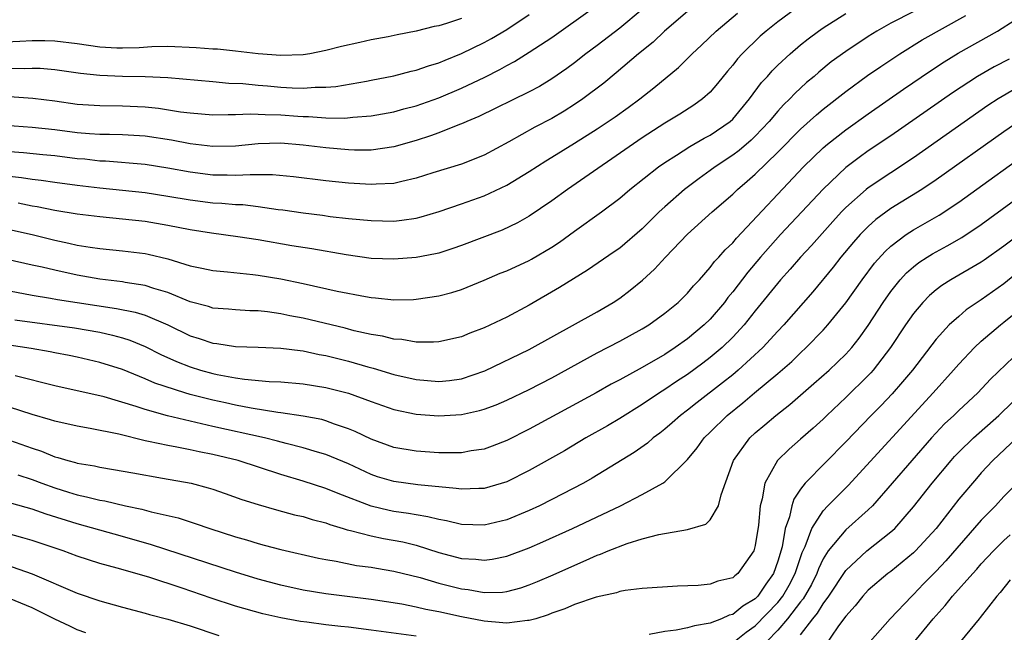
# Model space of a CAD drawing. Units: inches. Extents: x 2610679 to 2613000, y 1472284 to 1473000.
# Drawn here: x 2611350 to 2611437, y 1472848 to 1472902 of the extents above; entities that cross this region are included whole.
import ezdxf

# ---------------------------------------------------------------- set-up
doc = ezdxf.new("R2010")
doc.units = ezdxf.units.IN
doc.header["$MEASUREMENT"] = 0
doc.layers.add('LD26101470_2ft', color=108, linetype='Continuous')

msp = doc.modelspace()

# ---------------------------------------------------------------- linework, layer by layer
at = {"layer": 'LD26101470_2ft'}
for points, elevation in [([(2611431, 1472903.738), (2611427, 1472901.705), (2611425.751, 1472901), (2611425, 1472900.532), (2611423, 1472899.208), (2611421.723, 1472898.276), (2611420.62, 1472897.38), (2611420.197, 1472897), (2611419.545, 1472896.455), (2611418.502, 1472895.498), (2611418.045, 1472895), (2611417.508, 1472894.492), (2611417, 1472893.933), (2611416.222, 1472893), (2611415, 1472891.715), (2611414.638, 1472891.362), (2611413.565, 1472890.435), (2611413, 1472890.021), (2611411.44, 1472889), (2611411, 1472888.667), (2611410.024, 1472887.976), (2611408.738, 1472887), (2611407, 1472885.468), (2611406.497, 1472885), (2611405, 1472883.501), (2611403, 1472881.811), (2611402.523, 1472881.477), (2611400.161, 1472879.839), (2611397.686, 1472878.314), (2611395, 1472876.751), (2611393, 1472875.684), (2611391, 1472874.747), (2611389.726, 1472874.274), (2611389, 1472873.959), (2611387, 1472873.502), (2611386.535, 1472873.465), (2611385, 1472873.493), (2611383.719, 1472873.719), (2611383, 1472873.757), (2611382.01, 1472874.01), (2611381, 1472874.158), (2611379.507, 1472874.493), (2611378.707, 1472874.707), (2611375, 1472875.606), (2611373.822, 1472875.822), (2611373, 1472875.996), (2611371.84, 1472876.16), (2611371, 1472876.238), (2611370.257, 1472876.257), (2611369, 1472876.333), (2611368.393, 1472876.393), (2611367, 1472876.493), (2611366.621, 1472876.621), (2611365, 1472877.044), (2611363, 1472877.873), (2611361.762, 1472878.238), (2611361, 1472878.505), (2611359.234, 1472878.765), (2611359, 1472878.813), (2611357, 1472879.053), (2611355, 1472879.411), (2611353, 1472879.841), (2611351.891, 1472880.109), (2611351, 1472880.294), (2611348.792, 1472880.792)], 10918), ([(2611405, 1472902.917), (2611403, 1472901.255), (2611401, 1472899.73), (2611400.011, 1472899), (2611399, 1472898.202), (2611398.311, 1472897.689), (2611397, 1472896.775), (2611395.893, 1472896.107), (2611395, 1472895.624), (2611390.543, 1472893.457), (2611389.459, 1472893), (2611389.152, 1472892.848), (2611388.673, 1472892.672), (2611387, 1472892.005), (2611386.267, 1472891.733), (2611385, 1472891.318), (2611383, 1472890.751), (2611381, 1472890.479), (2611379.521, 1472890.479), (2611379, 1472890.502), (2611377, 1472890.683), (2611375, 1472890.926), (2611373, 1472891.08), (2611371, 1472891.019), (2611369, 1472890.826), (2611367, 1472890.787), (2611365, 1472891.016), (2611363.347, 1472891.347), (2611361, 1472891.702), (2611359, 1472891.818), (2611357.861, 1472891.861), (2611357, 1472891.865), (2611356.081, 1472891.919), (2611355, 1472892.015), (2611353, 1472892.259), (2611351, 1472892.467), (2611347, 1472892.779)], 10928), ([(2611409, 1472902.726), (2611406.962, 1472901), (2611405.959, 1472900.041), (2611404.665, 1472899), (2611402.701, 1472897.299), (2611401.604, 1472896.396), (2611399.75, 1472895), (2611399, 1472894.496), (2611398.077, 1472893.923), (2611397, 1472893.283), (2611395.504, 1472892.496), (2611393.198, 1472891.198), (2611391, 1472890.023), (2611389, 1472889.242), (2611386.454, 1472888.454), (2611385, 1472887.984), (2611383.708, 1472887.708), (2611383, 1472887.524), (2611381.461, 1472887.462), (2611381, 1472887.417), (2611379, 1472887.545), (2611377, 1472887.759), (2611374.121, 1472888.121), (2611372.285, 1472888.285), (2611371, 1472888.276), (2611370.297, 1472888.297), (2611369, 1472888.224), (2611368.257, 1472888.257), (2611367, 1472888.266), (2611365, 1472888.51), (2611363, 1472888.884), (2611361, 1472889.194), (2611357.483, 1472889.483), (2611357, 1472889.5), (2611355.659, 1472889.659), (2611355, 1472889.715), (2611353, 1472889.953), (2611351.952, 1472890.048), (2611350.231, 1472890.231), (2611347, 1472890.482)], 10926), ([(2611349, 1472895.218), (2611351.072, 1472895.072), (2611353, 1472894.83), (2611355, 1472894.553), (2611357, 1472894.416), (2611359, 1472894.392), (2611361, 1472894.302), (2611362.181, 1472894.181), (2611364.125, 1472893.875), (2611365, 1472893.768), (2611367, 1472893.602), (2611368.36, 1472893.64), (2611369, 1472893.621), (2611370.307, 1472893.693), (2611371, 1472893.668), (2611371.624, 1472893.624), (2611373, 1472893.604), (2611374.517, 1472893.483), (2611375, 1472893.451), (2611375.45, 1472893.45), (2611377, 1472893.328), (2611378.69, 1472893.31), (2611379.387, 1472893.387), (2611381, 1472893.502), (2611383, 1472893.858), (2611383.885, 1472894.115), (2611385, 1472894.406), (2611387, 1472895.105), (2611389, 1472895.947), (2611391.061, 1472896.939), (2611392.397, 1472897.603), (2611393, 1472897.952), (2611393.692, 1472898.308), (2611395, 1472899.131), (2611397, 1472900.452), (2611400.587, 1472903)], 10930), ([(2611349, 1472888.165), (2611350.051, 1472888.051), (2611351, 1472887.895), (2611351.808, 1472887.808), (2611353, 1472887.624), (2611355, 1472887.37), (2611357, 1472887.137), (2611359, 1472886.941), (2611361, 1472886.723), (2611363, 1472886.412), (2611365, 1472886.066), (2611367, 1472885.822), (2611367.787, 1472885.787), (2611369, 1472885.675), (2611369.656, 1472885.656), (2611371, 1472885.497), (2611372.768, 1472885.233), (2611373.188, 1472885.188), (2611375, 1472884.909), (2611376.707, 1472884.707), (2611377.391, 1472884.609), (2611379, 1472884.429), (2611381, 1472884.233), (2611383, 1472884.2), (2611383.733, 1472884.267), (2611385, 1472884.449), (2611385.445, 1472884.555), (2611387.03, 1472885.03), (2611389, 1472885.712), (2611391, 1472886.427), (2611393, 1472887.366), (2611395, 1472888.574), (2611396.471, 1472889.529), (2611397, 1472889.841), (2611399, 1472891.083), (2611401, 1472892.343), (2611402.589, 1472893.411), (2611403.751, 1472894.249), (2611404.768, 1472895), (2611406.023, 1472895.977), (2611408.209, 1472897.791), (2611409.419, 1472899), (2611410.241, 1472899.759), (2611411.529, 1472901), (2611413.411, 1472902.589)], 10924), ([(2611349, 1472883.452), (2611351, 1472883.018), (2611353, 1472882.5), (2611354.242, 1472882.242), (2611355, 1472882.059), (2611356.129, 1472881.871), (2611357, 1472881.756), (2611359, 1472881.567), (2611361, 1472881.332), (2611361.28, 1472881.28), (2611363, 1472880.863), (2611365, 1472880.233), (2611366.028, 1472880.027), (2611367, 1472879.812), (2611368.287, 1472879.713), (2611370.52, 1472879.48), (2611371, 1472879.416), (2611373, 1472879.072), (2611375, 1472878.662), (2611378.004, 1472877.996), (2611380.492, 1472877.508), (2611381, 1472877.424), (2611381.4, 1472877.4), (2611383, 1472877.233), (2611384.738, 1472877.262), (2611385, 1472877.278), (2611387, 1472877.566), (2611388.139, 1472877.861), (2611389, 1472878.13), (2611391, 1472878.958), (2611392.425, 1472879.575), (2611393, 1472879.796), (2611395, 1472880.712), (2611395.189, 1472880.811), (2611397, 1472881.899), (2611397.67, 1472882.33), (2611399, 1472883.298), (2611401.396, 1472885), (2611403, 1472886.22), (2611403.893, 1472887), (2611406.44, 1472889), (2611407, 1472889.387), (2611408.021, 1472890.021), (2611409.208, 1472890.792), (2611410.479, 1472891.521), (2611411, 1472891.788), (2611412.776, 1472893), (2611413, 1472893.206), (2611414.492, 1472895), (2611415.55, 1472896.45), (2611416.065, 1472897), (2611416.498, 1472897.502), (2611417, 1472897.995), (2611418.071, 1472899), (2611419, 1472899.787), (2611419.67, 1472900.33), (2611420.588, 1472901), (2611421, 1472901.283), (2611423, 1472902.557)], 10920), ([(2611419, 1472903.312), (2611417, 1472901.837), (2611415.951, 1472901), (2611415.444, 1472900.556), (2611413.844, 1472899), (2611413.438, 1472898.562), (2611413, 1472897.99), (2611412.538, 1472897.462), (2611411.641, 1472896.359), (2611411, 1472895.605), (2611410.337, 1472895), (2611409.558, 1472894.442), (2611408.333, 1472893.667), (2611407, 1472892.873), (2611405, 1472891.569), (2611398.389, 1472887), (2611397, 1472885.986), (2611395, 1472884.637), (2611393.956, 1472884.044), (2611392.602, 1472883.398), (2611389, 1472882.032), (2611388.244, 1472881.756), (2611387, 1472881.359), (2611386.713, 1472881.287), (2611385, 1472880.96), (2611383, 1472880.812), (2611381, 1472880.892), (2611378.801, 1472881.198), (2611375.743, 1472881.743), (2611373.984, 1472882.016), (2611371, 1472882.529), (2611369.195, 1472882.805), (2611366.89, 1472883.11), (2611365, 1472883.414), (2611363, 1472883.815), (2611361, 1472884.155), (2611359, 1472884.376), (2611357, 1472884.561), (2611355, 1472884.793), (2611353, 1472885.119), (2611351.454, 1472885.454), (2611351, 1472885.525), (2611349.777, 1472885.777)], 10922), ([(2611389, 1472902.125), (2611387.679, 1472901.679), (2611387, 1472901.477), (2611386.595, 1472901.405), (2611385, 1472901), (2611383.313, 1472900.687), (2611382.509, 1472900.509), (2611381, 1472900.219), (2611379.991, 1472900.009), (2611378.366, 1472899.634), (2611377, 1472899.291), (2611375.581, 1472899), (2611375, 1472898.904), (2611373, 1472898.838), (2611370.998, 1472899.002), (2611369, 1472899.234), (2611367.398, 1472899.398), (2611367, 1472899.41), (2611365.527, 1472899.527), (2611363, 1472899.635), (2611361.605, 1472899.605), (2611360.463, 1472899.537), (2611359, 1472899.482), (2611358.501, 1472899.5), (2611357, 1472899.579), (2611355, 1472899.869), (2611353, 1472900.113), (2611352.137, 1472900.137), (2611351, 1472900.141), (2611349.929, 1472900.071), (2611348.002, 1472899.998)], 10934), ([(2611349, 1472897.729), (2611350.294, 1472897.706), (2611351, 1472897.734), (2611351.714, 1472897.714), (2611353, 1472897.615), (2611355.291, 1472897.291), (2611357, 1472897.099), (2611359, 1472897.012), (2611361, 1472896.987), (2611363, 1472896.895), (2611367, 1472896.545), (2611368.402, 1472896.402), (2611369.64, 1472896.36), (2611371, 1472896.215), (2611371.845, 1472896.155), (2611373, 1472896.048), (2611374.021, 1472895.979), (2611375, 1472895.956), (2611376.039, 1472896.039), (2611377, 1472896.036), (2611377.892, 1472896.108), (2611380.587, 1472896.587), (2611381, 1472896.649), (2611383, 1472897.047), (2611384.545, 1472897.455), (2611385, 1472897.554), (2611386.07, 1472897.93), (2611387, 1472898.203), (2611387.552, 1472898.448), (2611389, 1472899.022), (2611391, 1472899.993), (2611391.656, 1472900.344), (2611393, 1472901.148), (2611395, 1472902.481)], 10932), ([(2611349, 1472878.011), (2611351, 1472877.623), (2611352.63, 1472877.37), (2611353.252, 1472877.252), (2611358.47, 1472876.47), (2611360.134, 1472876.134), (2611361, 1472875.862), (2611363.009, 1472875.009), (2611365, 1472874.035), (2611365.792, 1472873.792), (2611367, 1472873.38), (2611367.348, 1472873.348), (2611369, 1472873.108), (2611371, 1472873.046), (2611373, 1472872.951), (2611374.727, 1472872.727), (2611375, 1472872.706), (2611376.4, 1472872.401), (2611377, 1472872.304), (2611379, 1472871.797), (2611380.708, 1472871.292), (2611381.176, 1472871.176), (2611383, 1472870.625), (2611385, 1472870.178), (2611387, 1472869.994), (2611387.925, 1472870.075), (2611389, 1472870.225), (2611391.056, 1472870.944), (2611395, 1472872.822), (2611401, 1472876.173), (2611402.421, 1472877), (2611403, 1472877.386), (2611403.931, 1472878.069), (2611405.022, 1472878.978), (2611406.076, 1472879.924), (2611407.062, 1472881), (2611409, 1472883.042), (2611411.179, 1472885), (2611413, 1472886.578), (2611413.432, 1472887), (2611414.288, 1472887.712), (2611415, 1472888.346), (2611417, 1472890.302), (2611419, 1472892.332), (2611420.408, 1472893.592), (2611421, 1472894.089), (2611423, 1472895.672), (2611424.933, 1472897.067), (2611426.113, 1472897.887), (2611427.793, 1472899), (2611429.776, 1472900.224), (2611433.618, 1472902.382)], 10916), ([(2611349.465, 1472875.465), (2611354.751, 1472874.751), (2611357, 1472874.355), (2611358.111, 1472874.111), (2611359, 1472873.859), (2611359.654, 1472873.654), (2611361, 1472873.099), (2611362.398, 1472872.398), (2611363.773, 1472871.773), (2611365, 1472871.286), (2611365.916, 1472871), (2611367, 1472870.694), (2611367.392, 1472870.608), (2611369, 1472870.327), (2611369.792, 1472870.208), (2611371.992, 1472870.008), (2611373, 1472869.961), (2611375, 1472869.789), (2611377, 1472869.48), (2611379, 1472868.964), (2611381, 1472868.219), (2611383, 1472867.529), (2611385, 1472867.112), (2611387, 1472866.949), (2611389, 1472867.067), (2611390.58, 1472867.421), (2611391, 1472867.552), (2611392.056, 1472867.944), (2611393, 1472868.358), (2611395, 1472869.303), (2611397, 1472870.329), (2611401, 1472872.533), (2611403, 1472873.557), (2611405, 1472874.644), (2611405.586, 1472875), (2611407, 1472876.032), (2611408.181, 1472877), (2611409, 1472877.802), (2611409.541, 1472878.459), (2611410.051, 1472879), (2611411, 1472880.076), (2611411.386, 1472880.614), (2611411.759, 1472881), (2611412.336, 1472881.664), (2611413, 1472882.277), (2611413.325, 1472882.675), (2611419.268, 1472889), (2611421, 1472890.663), (2611421.401, 1472891), (2611423, 1472892.265), (2611425, 1472893.699), (2611428.126, 1472895.874), (2611430.499, 1472897.501), (2611431.708, 1472898.293), (2611432.947, 1472899.053), (2611436.423, 1472901), (2611438.003, 1472901.997)], 10914), ([(2611437.47, 1472898.531), (2611436.149, 1472897.851), (2611434.669, 1472897), (2611432.453, 1472895.547), (2611427, 1472891.751), (2611425, 1472890.397), (2611424.181, 1472889.819), (2611423, 1472888.925), (2611421, 1472887.03), (2611417.24, 1472883), (2611415.473, 1472881), (2611414.328, 1472879.672), (2611413, 1472877.921), (2611412.581, 1472877.419), (2611412.281, 1472877), (2611411, 1472875.508), (2611410.48, 1472875), (2611409, 1472873.769), (2611407.922, 1472873), (2611407, 1472872.399), (2611405, 1472871.246), (2611403, 1472870.15), (2611402.245, 1472869.755), (2611400.909, 1472869), (2611395, 1472865.772), (2611393, 1472864.765), (2611391.726, 1472864.274), (2611391, 1472864.015), (2611389.86, 1472863.86), (2611389, 1472863.698), (2611388.328, 1472863.672), (2611387, 1472863.698), (2611385, 1472863.828), (2611383, 1472864.168), (2611381, 1472864.884), (2611379.578, 1472865.578), (2611379, 1472865.812), (2611377.776, 1472866.224), (2611377, 1472866.52), (2611376.626, 1472866.626), (2611375, 1472866.94), (2611373, 1472867.237), (2611372.738, 1472867.262), (2611370.372, 1472867.628), (2611369, 1472867.894), (2611368.104, 1472868.104), (2611367, 1472868.336), (2611365, 1472868.861), (2611364.527, 1472869), (2611361.864, 1472869.864), (2611361, 1472870.243), (2611359, 1472871.047), (2611357, 1472871.687), (2611355, 1472872.143), (2611354.289, 1472872.289), (2611353, 1472872.526), (2611352.613, 1472872.613), (2611350.913, 1472872.913), (2611347, 1472873.513)], 10912), ([(2611438.068, 1472895.932), (2611436.493, 1472895), (2611435.586, 1472894.414), (2611429, 1472889.804), (2611425, 1472887.148), (2611424.815, 1472887), (2611423, 1472885.381), (2611422.633, 1472885), (2611421.85, 1472884.15), (2611419.96, 1472882.04), (2611418.994, 1472881), (2611418.074, 1472879.926), (2611417.23, 1472879), (2611415, 1472876.259), (2611414.013, 1472875), (2611413, 1472873.913), (2611412.06, 1472873), (2611411, 1472872.108), (2611410.371, 1472871.629), (2611409, 1472870.628), (2611408.015, 1472869.985), (2611407, 1472869.298), (2611406.518, 1472869), (2611405, 1472867.955), (2611403, 1472866.712), (2611401.922, 1472866.078), (2611400.013, 1472865), (2611398.125, 1472863.875), (2611395, 1472862.109), (2611393, 1472861.124), (2611391, 1472860.531), (2611390.533, 1472860.533), (2611389, 1472860.457), (2611388.538, 1472860.538), (2611385.134, 1472860.866), (2611383, 1472861.148), (2611381.577, 1472861.576), (2611381, 1472861.769), (2611379, 1472862.697), (2611377, 1472863.534), (2611376.256, 1472863.744), (2611375, 1472864.134), (2611373.495, 1472864.505), (2611372.725, 1472864.725), (2611371.572, 1472865), (2611367, 1472866.027), (2611362.974, 1472866.974), (2611361, 1472867.518), (2611360.214, 1472867.786), (2611357.371, 1472868.629), (2611357, 1472868.725), (2611355, 1472869.174), (2611353, 1472869.605), (2611349.498, 1472870.502)], 10910), ([(2611438.315, 1472893), (2611437, 1472892.101), (2611431, 1472887.846), (2611429.738, 1472887), (2611427, 1472885.313), (2611425.667, 1472884.333), (2611425, 1472883.725), (2611424.289, 1472883), (2611423.682, 1472882.317), (2611422.58, 1472881), (2611421.888, 1472880.112), (2611420.08, 1472877.92), (2611417.531, 1472875), (2611417, 1472874.445), (2611415.676, 1472873), (2611413.481, 1472871), (2611413, 1472870.602), (2611412.112, 1472869.888), (2611409.856, 1472868.144), (2611409, 1472867.464), (2611408.379, 1472867), (2611407.652, 1472866.348), (2611407, 1472865.788), (2611406.561, 1472865.439), (2611405.952, 1472865), (2611405.451, 1472864.549), (2611404.278, 1472863.722), (2611400.566, 1472861.434), (2611399.795, 1472861), (2611397, 1472859.552), (2611395.889, 1472859), (2611395, 1472858.587), (2611393, 1472857.765), (2611391, 1472857.287), (2611389, 1472857.343), (2611387.666, 1472857.666), (2611387, 1472857.776), (2611386.03, 1472858.03), (2611385, 1472858.189), (2611384.323, 1472858.323), (2611383, 1472858.503), (2611382.585, 1472858.586), (2611381, 1472858.96), (2611378.074, 1472860.074), (2611377, 1472860.528), (2611375, 1472861.174), (2611373, 1472861.779), (2611369.231, 1472863), (2611367, 1472863.54), (2611365.776, 1472863.776), (2611365, 1472863.953), (2611363.81, 1472864.19), (2611363, 1472864.324), (2611361.299, 1472864.701), (2611361, 1472864.752), (2611358.668, 1472865.332), (2611356.15, 1472865.85), (2611355, 1472866.042), (2611353, 1472866.481), (2611352.615, 1472866.615), (2611351, 1472867.063), (2611349, 1472867.734)], 10908), ([(2611349, 1472864.805), (2611351, 1472864.095), (2611351.833, 1472863.833), (2611353, 1472863.345), (2611353.282, 1472863.282), (2611354.174, 1472863), (2611354.828, 1472862.828), (2611355, 1472862.767), (2611356.522, 1472862.523), (2611357, 1472862.412), (2611358.216, 1472862.216), (2611359.901, 1472861.901), (2611362.544, 1472861.456), (2611365.084, 1472861), (2611366.595, 1472860.595), (2611367, 1472860.468), (2611368.096, 1472860.096), (2611369.567, 1472859.567), (2611371, 1472859.102), (2611372.629, 1472858.629), (2611374.212, 1472858.213), (2611375, 1472858.041), (2611375.79, 1472857.79), (2611377, 1472857.484), (2611377.347, 1472857.347), (2611378.529, 1472857), (2611378.881, 1472856.881), (2611379.177, 1472856.823), (2611381, 1472856.338), (2611382.104, 1472856.104), (2611383.797, 1472855.797), (2611385, 1472855.503), (2611387, 1472854.878), (2611389, 1472854.349), (2611390.279, 1472854.279), (2611391, 1472854.198), (2611391.712, 1472854.288), (2611393, 1472854.541), (2611395, 1472855.275), (2611396.195, 1472855.805), (2611398.809, 1472857), (2611403.083, 1472859), (2611405, 1472859.987), (2611406.817, 1472861), (2611407, 1472861.128), (2611409, 1472863.089), (2611409.866, 1472864.134), (2611410.474, 1472865), (2611411, 1472865.504), (2611412.504, 1472867), (2611413.888, 1472868.112), (2611414.917, 1472869), (2611417, 1472870.719), (2611418.222, 1472871.778), (2611419, 1472872.534), (2611419.509, 1472873), (2611421, 1472874.534), (2611421.419, 1472875), (2611423, 1472876.948), (2611424.448, 1472879), (2611425.544, 1472880.456), (2611426.484, 1472881.516), (2611427, 1472881.983), (2611428.351, 1472883), (2611429, 1472883.424), (2611431.273, 1472884.727), (2611433, 1472885.872), (2611440.116, 1472891)], 10906), ([(2611349.752, 1472861.753), (2611351, 1472861.335), (2611351.856, 1472861), (2611353, 1472860.579), (2611354.213, 1472860.213), (2611355, 1472859.956), (2611355.804, 1472859.803), (2611357, 1472859.489), (2611357.425, 1472859.425), (2611359.263, 1472859), (2611360.7, 1472858.7), (2611361.543, 1472858.458), (2611363.922, 1472857.922), (2611365.444, 1472857.444), (2611366.729, 1472857), (2611369, 1472856.264), (2611369.98, 1472855.98), (2611371, 1472855.653), (2611371.527, 1472855.527), (2611373, 1472855.121), (2611376.36, 1472854.36), (2611377, 1472854.236), (2611377.906, 1472854.094), (2611379.721, 1472853.721), (2611381, 1472853.555), (2611381.466, 1472853.466), (2611383, 1472853.223), (2611385.347, 1472852.653), (2611387, 1472852.162), (2611389, 1472851.643), (2611389.586, 1472851.586), (2611391, 1472851.328), (2611392.632, 1472851.368), (2611393, 1472851.415), (2611394.257, 1472851.743), (2611395, 1472851.994), (2611395.715, 1472852.285), (2611397.106, 1472852.894), (2611400.343, 1472854.342), (2611401, 1472854.615), (2611401.296, 1472854.704), (2611401.979, 1472855), (2611403.655, 1472855.655), (2611405, 1472856.065), (2611406.465, 1472856.465), (2611409, 1472856.908), (2611410.617, 1472857.383), (2611411, 1472857.749), (2611411.749, 1472859), (2611411.968, 1472859.968), (2611413.076, 1472863), (2611414.516, 1472865), (2611415, 1472865.461), (2611415.829, 1472866.171), (2611416.817, 1472867), (2611418.051, 1472867.949), (2611420.191, 1472869.809), (2611421.54, 1472871), (2611423, 1472872.405), (2611423.288, 1472872.712), (2611423.532, 1472873), (2611424.183, 1472873.818), (2611425, 1472874.957), (2611426.329, 1472877), (2611427, 1472877.957), (2611427.83, 1472879), (2611428.384, 1472879.616), (2611429, 1472880.15), (2611429.473, 1472880.527), (2611430.205, 1472881), (2611430.693, 1472881.307), (2611431.992, 1472882.008), (2611433.264, 1472882.736), (2611435, 1472883.89), (2611441, 1472888.297)], 10904), ([(2611439.866, 1472884.134), (2611437, 1472881.962), (2611435.259, 1472880.741), (2611435, 1472880.562), (2611432.307, 1472879), (2611431.51, 1472878.49), (2611431, 1472878.103), (2611430.405, 1472877.595), (2611429.829, 1472877), (2611429, 1472876.016), (2611428.298, 1472875), (2611426.964, 1472873), (2611425.44, 1472871), (2611425.236, 1472870.764), (2611425, 1472870.518), (2611423, 1472868.577), (2611421.323, 1472867), (2611421, 1472866.679), (2611420.126, 1472865.874), (2611419, 1472864.881), (2611417.983, 1472864.017), (2611416.976, 1472863), (2611415.841, 1472861), (2611415.604, 1472859.604), (2611415.421, 1472859), (2611415.284, 1472857.284), (2611415, 1472855.486), (2611414.869, 1472855), (2611413.45, 1472853), (2611413.189, 1472852.811), (2611413, 1472852.628), (2611411.682, 1472852.319), (2611411, 1472852.056), (2611409.948, 1472851.947), (2611408.121, 1472851.879), (2611405, 1472851.673), (2611403.496, 1472851.496), (2611403, 1472851.4), (2611402.707, 1472851.293), (2611400.906, 1472850.906), (2611399, 1472850.254), (2611398.132, 1472849.868), (2611397, 1472849.49), (2611396.655, 1472849.345), (2611395.571, 1472849), (2611395, 1472848.835), (2611394.835, 1472848.835), (2611393, 1472848.606), (2611392.656, 1472848.656), (2611391, 1472848.778), (2611389, 1472849.183), (2611387, 1472849.627), (2611385.835, 1472849.835), (2611385, 1472850.039), (2611383.715, 1472850.285), (2611381, 1472850.701), (2611377, 1472851.194), (2611375, 1472851.531), (2611373, 1472851.981), (2611371, 1472852.515), (2611369, 1472853.118), (2611361.558, 1472855.558), (2611359, 1472856.294), (2611355, 1472857.397), (2611352.25, 1472858.25), (2611351, 1472858.697), (2611349.208, 1472859.208)], 10902), ([(2611438.298, 1472879.702), (2611437, 1472878.648), (2611435, 1472877.213), (2611433.671, 1472876.329), (2611433, 1472875.755), (2611432.162, 1472875), (2611431, 1472873.733), (2611428.902, 1472871), (2611428.039, 1472869.961), (2611427.102, 1472868.898), (2611426.128, 1472867.872), (2611425.264, 1472867), (2611423, 1472864.649), (2611419.4, 1472861), (2611419, 1472860.472), (2611418.401, 1472859.599), (2611418.219, 1472859), (2611418.021, 1472858.021), (2611417.648, 1472857), (2611417.366, 1472855.366), (2611417, 1472854.098), (2611416.605, 1472853), (2611415.933, 1472852.067), (2611415.214, 1472851), (2611415, 1472850.778), (2611413.884, 1472850.116), (2611413, 1472849.381), (2611412.693, 1472849.307), (2611412.021, 1472849), (2611411, 1472848.608), (2611409.615, 1472848.385), (2611409, 1472848.209), (2611407.999, 1472847.999), (2611407, 1472847.871), (2611405.6, 1472847.6)], 10900), ([(2611413.163, 1472847), (2611414.195, 1472847.805), (2611415, 1472848.377), (2611417, 1472850.452), (2611417.44, 1472851), (2611418.011, 1472851.989), (2611418.53, 1472853), (2611418.632, 1472853.368), (2611419.139, 1472854.861), (2611419.402, 1472855.402), (2611420.014, 1472857), (2611421, 1472858.552), (2611421.426, 1472859), (2611423.205, 1472860.795), (2611430.743, 1472869), (2611432.554, 1472871), (2611433, 1472871.519), (2611434.402, 1472873), (2611435, 1472873.554), (2611436.689, 1472875), (2611437, 1472875.239), (2611439.138, 1472877)], 10898), ([(2611437.841, 1472872.159), (2611435.809, 1472870.191), (2611434.689, 1472869), (2611433, 1472867.437), (2611432.561, 1472867), (2611431.756, 1472866.244), (2611430.595, 1472865), (2611425.367, 1472859), (2611425, 1472858.642), (2611423, 1472856.864), (2611421.457, 1472855), (2611421, 1472854.295), (2611420.584, 1472853.416), (2611420.442, 1472853), (2611419.96, 1472852.04), (2611419.235, 1472850.765), (2611419, 1472850.492), (2611417.837, 1472849), (2611417, 1472848.003), (2611416.033, 1472847)], 10896), ([(2611419, 1472847.572), (2611420.096, 1472849), (2611420.515, 1472849.485), (2611421, 1472850.322), (2611421.498, 1472851), (2611423, 1472853.261), (2611424.874, 1472855), (2611427, 1472856.69), (2611427.34, 1472857), (2611429, 1472858.9), (2611430.647, 1472861), (2611432.321, 1472863), (2611432.638, 1472863.362), (2611433, 1472863.739), (2611434.301, 1472865), (2611436.554, 1472867), (2611437.792, 1472868.208)], 10894), ([(2611438.138, 1472865), (2611436.028, 1472863), (2611435, 1472861.905), (2611434.574, 1472861.426), (2611433, 1472859.573), (2611431, 1472856.998), (2611429.17, 1472855), (2611429, 1472854.834), (2611427, 1472853.196), (2611426.741, 1472853), (2611425, 1472851.519), (2611424.51, 1472851), (2611423.84, 1472850.16), (2611423, 1472849.244), (2611422.371, 1472848.371), (2611421, 1472846.365)], 10892), ([(2611438.584, 1472861.416), (2611437, 1472859.809), (2611436.256, 1472859), (2611435, 1472857.733), (2611431.861, 1472854.139), (2611431, 1472853.225), (2611429.897, 1472852.103), (2611429, 1472851.139), (2611428.846, 1472851), (2611426.936, 1472849), (2611425.174, 1472847)], 10890), ([(2611385, 1472847.457), (2611381, 1472848.005), (2611379, 1472848.248), (2611378.313, 1472848.314), (2611377, 1472848.47), (2611375.299, 1472848.701), (2611374.75, 1472848.751), (2611373, 1472849.084), (2611371.432, 1472849.432), (2611369, 1472850.124), (2611366.835, 1472850.836), (2611364.29, 1472851.71), (2611361.331, 1472852.669), (2611358.516, 1472853.484), (2611357, 1472853.888), (2611355, 1472854.528), (2611353.747, 1472855), (2611351, 1472855.923), (2611350.175, 1472856.175), (2611347, 1472857.038)], 10900), ([(2611427.267, 1472844.733), (2611430.752, 1472849), (2611431.812, 1472850.188), (2611432.443, 1472851), (2611434.237, 1472853), (2611434.609, 1472853.391), (2611435, 1472853.853), (2611436.075, 1472855), (2611437, 1472855.917), (2611437.566, 1472856.434)], 10888), ([(2611348.02, 1472854.02), (2611351, 1472852.979), (2611355, 1472851.259), (2611357, 1472850.58), (2611359, 1472850.029), (2611361, 1472849.504), (2611361.384, 1472849.384), (2611363, 1472848.978), (2611365, 1472848.389), (2611367.526, 1472847.526)], 10898), ([(2611437.544, 1472852.456), (2611436.668, 1472851.332), (2611436.366, 1472851), (2611434.901, 1472849.099), (2611434.804, 1472849), (2611433.164, 1472847)], 10886), ([(2611355.767, 1472847.766), (2611355, 1472848.034), (2611354.353, 1472848.353), (2611353, 1472848.971), (2611351.659, 1472849.659), (2611351, 1472849.962), (2611349, 1472850.804)], 10896)]:
    msp.add_lwpolyline(points, dxfattribs=dict(at, elevation=elevation))

doc.saveas('drawing.dxf')
